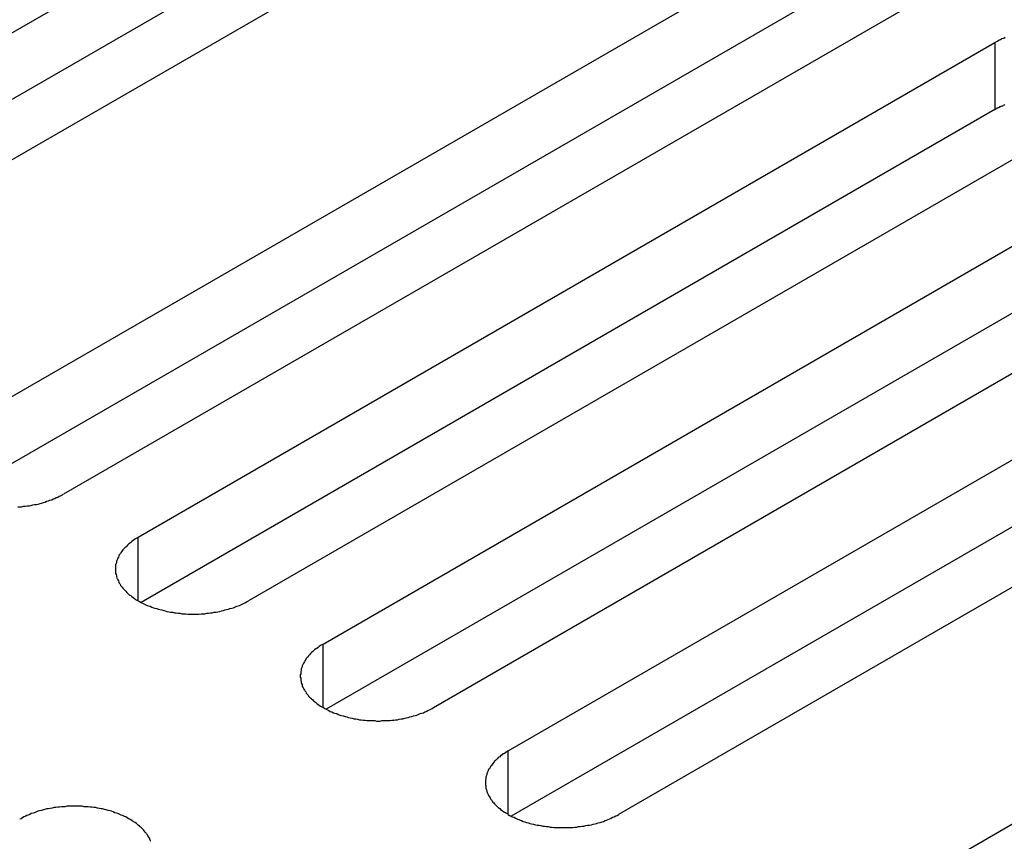
# Model space of a CAD drawing. Extents: x 0 to 2730, y 0 to 1931.
# Drawn here: x 1999 to 2021, y 1526 to 1543 of the extents above; entities that cross this region are included whole.
import ezdxf

# ---------------------------------------------------------------- set-up
doc = ezdxf.new("R2010")
doc.units = 0
doc.header["$LTSCALE"] = 6.5
doc.layers.add('VISIBLE__ISO_', color=7, linetype='CONTINUOUS')
doc.layers.add('VISIBLE_NARROW__ISO_', color=7, linetype='CONTINUOUS')

msp = doc.modelspace()

# ---------------------------------------------------------------- linework, layer by layer
at = {"layer": 'VISIBLE__ISO_'}
for p, q in [((1990.982, 1538.532), (2009.492, 1549.219)), ((2009.492, 1547.772), (1991.046, 1537.122)), ((2011.873, 1547.844), (1993.363, 1537.157)), ((1997.793, 1534.6), (2016.303, 1545.286)), ((2016.303, 1543.839), (1997.857, 1533.189)), ((2018.685, 1543.911), (2000.175, 1533.224)), ((2001.79, 1532.292), (2020.3, 1542.979)), ((2020.3, 1541.531), (2001.854, 1530.882)), ((2022.682, 1541.604), (2004.172, 1530.917)), ((2005.787, 1529.984), (2024.297, 1540.671)), ((2024.297, 1539.224), (2005.851, 1528.574)), ((2026.679, 1539.296), (2008.169, 1528.609)), ((2009.784, 1527.676), (2028.294, 1538.363)), ((2028.294, 1536.916), (2009.848, 1526.266)), ((2030.676, 1536.988), (2012.166, 1526.301)), ((2016.596, 1523.744), (2035.106, 1534.431))]:
    msp.add_line(p, q, dxfattribs=at)
for points in [[(2020.52, 1543.09, 0), (2020.49, 1543.07, 0), (2020.45, 1543.06, 0), (2020.42, 1543.04, 0), (2020.39, 1543.03, 0), (2020.36, 1543.01, 0), (2020.33, 1543, 0), (2020.3, 1542.98, 0)], [(2020.51, 1541.64, 0), (2020.5, 1541.63, 0), (2020.48, 1541.62, 0), (2020.47, 1541.61, 0), (2020.45, 1541.61, 0), (2020.43, 1541.6, 0), (2020.42, 1541.59, 0), (2020.4, 1541.59, 0), (2020.39, 1541.58, 0), (2020.37, 1541.57, 0), (2020.36, 1541.56, 0), (2020.34, 1541.56, 0), (2020.33, 1541.55, 0), (2020.31, 1541.54, 0), (2020.3, 1541.53, 0)], [(1999.19, 1532.95, 0), (1999.23, 1532.95, 0), (1999.27, 1532.95, 0), (1999.31, 1532.96, 0), (1999.35, 1532.96, 0), (1999.39, 1532.97, 0), (1999.43, 1532.97, 0), (1999.47, 1532.98, 0), (1999.51, 1532.99, 0), (1999.55, 1533, 0), (1999.59, 1533, 0), (1999.63, 1533.01, 0), (1999.67, 1533.02, 0), (1999.7, 1533.03, 0), (1999.74, 1533.04, 0), (1999.78, 1533.05, 0), (1999.81, 1533.07, 0), (1999.85, 1533.08, 0), (1999.88, 1533.09, 0), (1999.92, 1533.1, 0), (1999.95, 1533.12, 0), (1999.99, 1533.13, 0), (2000.02, 1533.15, 0), (2000.05, 1533.16, 0), (2000.08, 1533.18, 0), (2000.11, 1533.19, 0), (2000.15, 1533.21, 0), (2000.17, 1533.22, 0)], [(2001.79, 1532.29, 0), (2001.76, 1532.27, 0), (2001.73, 1532.26, 0), (2001.71, 1532.24, 0), (2001.68, 1532.22, 0), (2001.65, 1532.2, 0), (2001.63, 1532.18, 0), (2001.6, 1532.16, 0), (2001.58, 1532.14, 0), (2001.56, 1532.12, 0), (2001.54, 1532.1, 0), (2001.52, 1532.08, 0), (2001.5, 1532.06, 0), (2001.48, 1532.04, 0), (2001.46, 1532.02, 0), (2001.44, 1532, 0), (2001.43, 1531.98, 0), (2001.41, 1531.95, 0), (2001.4, 1531.93, 0), (2001.38, 1531.91, 0), (2001.37, 1531.89, 0), (2001.36, 1531.86, 0), (2001.35, 1531.84, 0), (2001.34, 1531.82, 0), (2001.33, 1531.79, 0), (2001.32, 1531.77, 0), (2001.32, 1531.75, 0), (2001.31, 1531.72, 0), (2001.3, 1531.7, 0), (2001.3, 1531.68, 0), (2001.3, 1531.65, 0), (2001.3, 1531.63, 0), (2001.3, 1531.6, 0), (2001.3, 1531.58, 0), (2001.3, 1531.56, 0), (2001.3, 1531.53, 0), (2001.3, 1531.51, 0), (2001.31, 1531.49, 0), (2001.32, 1531.46, 0), (2001.32, 1531.44, 0), (2001.33, 1531.41, 0), (2001.34, 1531.39, 0), (2001.35, 1531.37, 0), (2001.36, 1531.35, 0), (2001.37, 1531.32, 0), (2001.38, 1531.3, 0), (2001.4, 1531.28, 0), (2001.41, 1531.25, 0), (2001.43, 1531.23, 0), (2001.44, 1531.21, 0), (2001.46, 1531.19, 0), (2001.48, 1531.17, 0), (2001.5, 1531.15, 0), (2001.52, 1531.13, 0), (2001.54, 1531.1, 0), (2001.56, 1531.08, 0), (2001.58, 1531.06, 0), (2001.6, 1531.04, 0), (2001.63, 1531.03, 0), (2001.65, 1531.01, 0), (2001.68, 1530.99, 0), (2001.71, 1530.97, 0), (2001.73, 1530.95, 0), (2001.76, 1530.93, 0), (2001.79, 1530.92, 0), (2001.82, 1530.9, 0), (2001.85, 1530.88, 0), (2001.88, 1530.87, 0), (2001.91, 1530.85, 0), (2001.94, 1530.84, 0), (2001.98, 1530.82, 0), (2002.01, 1530.81, 0), (2002.05, 1530.8, 0), (2002.08, 1530.78, 0), (2002.12, 1530.77, 0), (2002.15, 1530.76, 0), (2002.19, 1530.75, 0), (2002.22, 1530.74, 0), (2002.26, 1530.73, 0), (2002.3, 1530.72, 0), (2002.34, 1530.71, 0), (2002.37, 1530.7, 0), (2002.41, 1530.69, 0), (2002.45, 1530.68, 0), (2002.49, 1530.67, 0), (2002.53, 1530.67, 0), (2002.57, 1530.66, 0), (2002.61, 1530.66, 0), (2002.65, 1530.65, 0), (2002.69, 1530.65, 0), (2002.73, 1530.64, 0), (2002.77, 1530.64, 0), (2002.82, 1530.64, 0), (2002.86, 1530.63, 0), (2002.9, 1530.63, 0), (2002.94, 1530.63, 0), (2002.98, 1530.63, 0), (2003.02, 1530.63, 0), (2003.06, 1530.63, 0), (2003.1, 1530.63, 0), (2003.15, 1530.64, 0), (2003.19, 1530.64, 0), (2003.23, 1530.64, 0), (2003.27, 1530.65, 0), (2003.31, 1530.65, 0), (2003.35, 1530.66, 0), (2003.39, 1530.66, 0), (2003.43, 1530.67, 0), (2003.47, 1530.67, 0), (2003.51, 1530.68, 0), (2003.55, 1530.69, 0), (2003.59, 1530.7, 0), (2003.63, 1530.71, 0), (2003.66, 1530.72, 0), (2003.7, 1530.73, 0), (2003.74, 1530.74, 0), (2003.77, 1530.75, 0), (2003.81, 1530.76, 0), (2003.85, 1530.77, 0), (2003.88, 1530.78, 0), (2003.92, 1530.8, 0), (2003.95, 1530.81, 0), (2003.98, 1530.82, 0), (2004.02, 1530.84, 0), (2004.05, 1530.85, 0), (2004.08, 1530.87, 0), (2004.11, 1530.88, 0), (2004.14, 1530.9, 0), (2004.17, 1530.92, 0)], [(2005.79, 1529.98, 0), (2005.76, 1529.97, 0), (2005.73, 1529.95, 0), (2005.7, 1529.93, 0), (2005.68, 1529.91, 0), (2005.65, 1529.89, 0), (2005.63, 1529.88, 0), (2005.6, 1529.86, 0), (2005.58, 1529.84, 0), (2005.56, 1529.82, 0), (2005.53, 1529.8, 0), (2005.51, 1529.78, 0), (2005.49, 1529.75, 0), (2005.47, 1529.73, 0), (2005.46, 1529.71, 0), (2005.44, 1529.69, 0), (2005.42, 1529.67, 0), (2005.41, 1529.65, 0), (2005.39, 1529.62, 0), (2005.38, 1529.6, 0), (2005.37, 1529.58, 0), (2005.35, 1529.56, 0), (2005.34, 1529.53, 0), (2005.33, 1529.51, 0), (2005.33, 1529.49, 0), (2005.32, 1529.46, 0), (2005.31, 1529.44, 0), (2005.31, 1529.42, 0), (2005.3, 1529.39, 0), (2005.3, 1529.37, 0), (2005.3, 1529.34, 0), (2005.29, 1529.32, 0), (2005.29, 1529.3, 0), (2005.29, 1529.27, 0), (2005.3, 1529.25, 0), (2005.3, 1529.23, 0), (2005.3, 1529.2, 0), (2005.31, 1529.18, 0), (2005.31, 1529.15, 0), (2005.32, 1529.13, 0), (2005.33, 1529.11, 0), (2005.33, 1529.08, 0), (2005.34, 1529.06, 0), (2005.35, 1529.04, 0), (2005.37, 1529.01, 0), (2005.38, 1528.99, 0), (2005.39, 1528.97, 0), (2005.41, 1528.95, 0), (2005.42, 1528.92, 0), (2005.44, 1528.9, 0), (2005.46, 1528.88, 0), (2005.47, 1528.86, 0), (2005.49, 1528.84, 0), (2005.51, 1528.82, 0), (2005.53, 1528.8, 0), (2005.56, 1528.78, 0), (2005.58, 1528.76, 0), (2005.6, 1528.74, 0), (2005.63, 1528.72, 0), (2005.65, 1528.7, 0), (2005.68, 1528.68, 0), (2005.7, 1528.66, 0), (2005.73, 1528.64, 0), (2005.76, 1528.63, 0), (2005.79, 1528.61, 0), (2005.82, 1528.59, 0), (2005.85, 1528.58, 0), (2005.88, 1528.56, 0), (2005.91, 1528.55, 0), (2005.94, 1528.53, 0), (2005.97, 1528.52, 0), (2006.01, 1528.5, 0), (2006.04, 1528.49, 0), (2006.08, 1528.48, 0), (2006.11, 1528.46, 0), (2006.15, 1528.45, 0), (2006.18, 1528.44, 0), (2006.22, 1528.43, 0), (2006.26, 1528.42, 0), (2006.3, 1528.41, 0), (2006.33, 1528.4, 0), (2006.37, 1528.39, 0), (2006.41, 1528.38, 0), (2006.45, 1528.37, 0), (2006.49, 1528.37, 0), (2006.53, 1528.36, 0), (2006.57, 1528.35, 0), (2006.61, 1528.35, 0), (2006.65, 1528.34, 0), (2006.69, 1528.34, 0), (2006.73, 1528.33, 0), (2006.77, 1528.33, 0), (2006.81, 1528.33, 0), (2006.85, 1528.33, 0), (2006.9, 1528.33, 0), (2006.94, 1528.32, 0), (2006.98, 1528.32, 0), (2007.02, 1528.32, 0), (2007.06, 1528.33, 0), (2007.1, 1528.33, 0), (2007.14, 1528.33, 0), (2007.18, 1528.33, 0), (2007.23, 1528.33, 0), (2007.27, 1528.34, 0), (2007.31, 1528.34, 0), (2007.35, 1528.35, 0), (2007.39, 1528.35, 0), (2007.43, 1528.36, 0), (2007.47, 1528.37, 0), (2007.51, 1528.37, 0), (2007.55, 1528.38, 0), (2007.58, 1528.39, 0), (2007.62, 1528.4, 0), (2007.66, 1528.41, 0), (2007.7, 1528.42, 0), (2007.74, 1528.43, 0), (2007.77, 1528.44, 0), (2007.81, 1528.45, 0), (2007.84, 1528.46, 0), (2007.88, 1528.48, 0), (2007.91, 1528.49, 0), (2007.95, 1528.5, 0), (2007.98, 1528.52, 0), (2008.01, 1528.53, 0), (2008.05, 1528.55, 0), (2008.08, 1528.56, 0), (2008.11, 1528.58, 0), (2008.14, 1528.59, 0), (2008.17, 1528.61, 0)], [(2009.78, 1527.68, 0), (2009.76, 1527.66, 0), (2009.73, 1527.64, 0), (2009.7, 1527.62, 0), (2009.67, 1527.61, 0), (2009.65, 1527.59, 0), (2009.62, 1527.57, 0), (2009.6, 1527.55, 0), (2009.57, 1527.53, 0), (2009.55, 1527.51, 0), (2009.53, 1527.49, 0), (2009.51, 1527.47, 0), (2009.49, 1527.45, 0), (2009.47, 1527.43, 0), (2009.45, 1527.4, 0), (2009.44, 1527.38, 0), (2009.42, 1527.36, 0), (2009.4, 1527.34, 0), (2009.39, 1527.32, 0), (2009.38, 1527.29, 0), (2009.36, 1527.27, 0), (2009.35, 1527.25, 0), (2009.34, 1527.23, 0), (2009.33, 1527.2, 0), (2009.32, 1527.18, 0), (2009.32, 1527.16, 0), (2009.31, 1527.13, 0), (2009.3, 1527.11, 0), (2009.3, 1527.08, 0), (2009.3, 1527.06, 0), (2009.29, 1527.04, 0), (2009.29, 1527.01, 0), (2009.29, 1526.99, 0), (2009.29, 1526.97, 0), (2009.29, 1526.94, 0), (2009.3, 1526.92, 0), (2009.3, 1526.89, 0), (2009.3, 1526.87, 0), (2009.31, 1526.85, 0), (2009.32, 1526.82, 0), (2009.32, 1526.8, 0), (2009.33, 1526.78, 0), (2009.34, 1526.75, 0), (2009.35, 1526.73, 0), (2009.36, 1526.71, 0), (2009.38, 1526.68, 0), (2009.39, 1526.66, 0), (2009.4, 1526.64, 0), (2009.42, 1526.62, 0), (2009.44, 1526.59, 0), (2009.45, 1526.57, 0), (2009.47, 1526.55, 0), (2009.49, 1526.53, 0), (2009.51, 1526.51, 0), (2009.53, 1526.49, 0), (2009.55, 1526.47, 0), (2009.57, 1526.45, 0), (2009.6, 1526.43, 0), (2009.62, 1526.41, 0), (2009.65, 1526.39, 0), (2009.67, 1526.37, 0), (2009.7, 1526.35, 0), (2009.73, 1526.34, 0), (2009.76, 1526.32, 0), (2009.78, 1526.3, 0), (2009.81, 1526.28, 0), (2009.84, 1526.27, 0), (2009.87, 1526.25, 0), (2009.91, 1526.24, 0), (2009.94, 1526.22, 0), (2009.97, 1526.21, 0), (2010.01, 1526.19, 0), (2010.04, 1526.18, 0), (2010.07, 1526.17, 0), (2010.11, 1526.15, 0), (2010.14, 1526.14, 0), (2010.18, 1526.13, 0), (2010.22, 1526.12, 0), (2010.25, 1526.11, 0), (2010.29, 1526.1, 0), (2010.33, 1526.09, 0), (2010.37, 1526.08, 0), (2010.41, 1526.07, 0), (2010.45, 1526.07, 0), (2010.49, 1526.06, 0), (2010.53, 1526.05, 0), (2010.57, 1526.05, 0), (2010.61, 1526.04, 0), (2010.65, 1526.04, 0), (2010.69, 1526.03, 0), (2010.73, 1526.03, 0), (2010.77, 1526.02, 0), (2010.81, 1526.02, 0), (2010.85, 1526.02, 0), (2010.89, 1526.02, 0), (2010.93, 1526.02, 0), (2010.97, 1526.02, 0), (2011.02, 1526.02, 0), (2011.06, 1526.02, 0), (2011.1, 1526.02, 0), (2011.14, 1526.02, 0), (2011.18, 1526.02, 0), (2011.22, 1526.03, 0), (2011.26, 1526.03, 0), (2011.3, 1526.04, 0), (2011.34, 1526.04, 0), (2011.38, 1526.05, 0), (2011.42, 1526.05, 0), (2011.46, 1526.06, 0), (2011.5, 1526.07, 0), (2011.54, 1526.07, 0), (2011.58, 1526.08, 0), (2011.62, 1526.09, 0), (2011.66, 1526.1, 0), (2011.69, 1526.11, 0), (2011.73, 1526.12, 0), (2011.77, 1526.13, 0), (2011.81, 1526.14, 0), (2011.84, 1526.15, 0), (2011.88, 1526.17, 0), (2011.91, 1526.18, 0), (2011.94, 1526.19, 0), (2011.98, 1526.21, 0), (2012.01, 1526.22, 0), (2012.04, 1526.24, 0), (2012.07, 1526.25, 0), (2012.11, 1526.27, 0), (2012.14, 1526.28, 0), (2012.17, 1526.3, 0)], [(2002.06, 1525.72, 0), (2002.05, 1525.75, 0), (2002.04, 1525.77, 0), (2002.03, 1525.79, 0), (2002.02, 1525.81, 0), (2002, 1525.84, 0), (2001.99, 1525.86, 0), (2001.97, 1525.88, 0), (2001.96, 1525.9, 0), (2001.94, 1525.92, 0), (2001.92, 1525.95, 0), (2001.9, 1525.97, 0), (2001.88, 1525.99, 0), (2001.86, 1526.01, 0), (2001.84, 1526.03, 0), (2001.82, 1526.05, 0), (2001.79, 1526.07, 0), (2001.77, 1526.09, 0), (2001.75, 1526.11, 0), (2001.72, 1526.13, 0), (2001.69, 1526.14, 0), (2001.67, 1526.16, 0), (2001.64, 1526.18, 0), (2001.61, 1526.2, 0), (2001.58, 1526.21, 0), (2001.55, 1526.23, 0), (2001.52, 1526.25, 0), (2001.49, 1526.26, 0), (2001.45, 1526.28, 0), (2001.42, 1526.29, 0), (2001.39, 1526.3, 0), (2001.35, 1526.32, 0), (2001.32, 1526.33, 0), (2001.28, 1526.34, 0), (2001.25, 1526.36, 0), (2001.21, 1526.37, 0), (2001.18, 1526.38, 0), (2001.14, 1526.39, 0), (2001.1, 1526.4, 0), (2001.06, 1526.41, 0), (2001.02, 1526.42, 0), (2000.99, 1526.42, 0), (2000.95, 1526.43, 0), (2000.91, 1526.44, 0), (2000.87, 1526.45, 0), (2000.83, 1526.45, 0), (2000.79, 1526.46, 0), (2000.75, 1526.46, 0), (2000.71, 1526.47, 0), (2000.67, 1526.47, 0), (2000.62, 1526.47, 0), (2000.58, 1526.48, 0), (2000.54, 1526.48, 0), (2000.5, 1526.48, 0), (2000.46, 1526.48, 0), (2000.42, 1526.48, 0), (2000.38, 1526.48, 0), (2000.34, 1526.48, 0), (2000.29, 1526.48, 0), (2000.25, 1526.48, 0), (2000.21, 1526.47, 0), (2000.17, 1526.47, 0), (2000.13, 1526.47, 0), (2000.09, 1526.46, 0), (2000.05, 1526.46, 0), (2000.01, 1526.45, 0), (1999.97, 1526.45, 0), (1999.93, 1526.44, 0), (1999.89, 1526.43, 0), (1999.85, 1526.42, 0), (1999.81, 1526.42, 0), (1999.77, 1526.41, 0), (1999.74, 1526.4, 0), (1999.7, 1526.39, 0), (1999.66, 1526.38, 0), (1999.62, 1526.37, 0), (1999.59, 1526.36, 0), (1999.55, 1526.34, 0), (1999.52, 1526.33, 0), (1999.48, 1526.32, 0), (1999.45, 1526.3, 0), (1999.41, 1526.29, 0), (1999.38, 1526.28, 0), (1999.35, 1526.26, 0), (1999.32, 1526.25, 0), (1999.29, 1526.23, 0), (1999.26, 1526.21, 0), (1999.23, 1526.2, 0)]]:
    msp.add_polyline3d(points, dxfattribs=at)
at = {"layer": 'VISIBLE_NARROW__ISO_'}
for p, q in [((2020.3, 1542.979), (2020.3, 1541.531)), ((2001.79, 1530.917), (2001.79, 1532.292)), ((2005.787, 1528.609), (2005.787, 1529.984)), ((2009.784, 1526.301), (2009.784, 1527.676))]:
    msp.add_line(p, q, dxfattribs=at)

doc.saveas('drawing.dxf')
